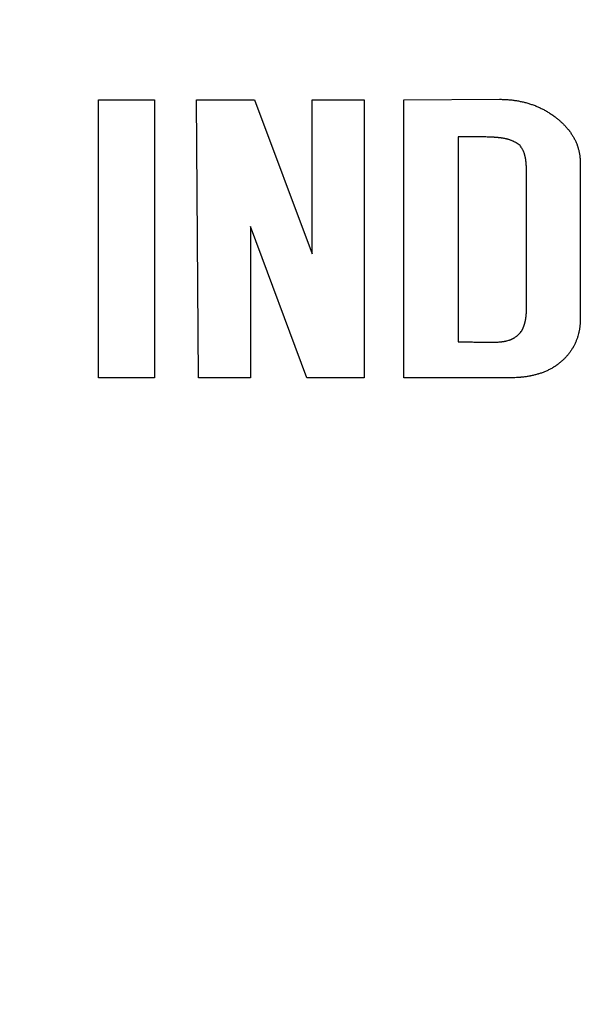
# Model space of a CAD drawing. Units: millimetres. Extents: x -1391 to 1188, y 0 to 1764.
# Drawn here: x -932 to -929, y 1246 to 1250 of the extents above; entities that cross this region are included whole.
import ezdxf

# ---------------------------------------------------------------- set-up
doc = ezdxf.new("R2010")
doc.units = ezdxf.units.MM
doc.header["$LTSCALE"] = 65.34
doc.header["$PDMODE"] = 3
doc.header["$PDSIZE"] = 1
doc.layers.get('0').update_dxf_attribs({"linetype": 'CONTINUOUS'})
doc.layers.get('Defpoints').update_dxf_attribs({"linetype": 'CONTINUOUS'})
for name, color, linetype in [('__1260001_1_DXF_CONTINUOUS_LINE', 7, 'CONTINUOUS'), ('__1440001_1_DXF_CONTINUOUS_LINE', 7, 'CONTINUOUS'), ('__1450001_1_DXF_CONTINUOUS_LINE', 7, 'CONTINUOUS'), ('重载版总成_DXF_DIMENSION', 7, 'CONTINUOUS')]:
    doc.layers.add(name, color=color, linetype=linetype)
doc.styles.get("Standard").update_dxf_attribs({"font": 'changfangsong.ttf'})
doc.dimstyles.new('DIMSTYLE_1', dxfattribs={"dimtxt": 7, "dimasz": 7, "dimexe": 1.5, "dimexo": 1, "dimgap": 0.875, "dimtad": 1, "dimdec": 1, "dimdsep": 46, "dimtxsty": 'Standard', "dimblk": '_FILLED', "dimblk1": '_FILLED', "dimblk2": '_FILLED', "dimcen": 0.09, "dimadec": 1, "dimazin": 2, "dimtfac": 1, "dimtdec": 1, "dimtofl": 0, "dimtmove": 0, "dimatfit": 3, "dimldrblk": '_FILLED', "dimfxl": 0, "dimtolj": 1, "dimarcsym": 0})

# ---------------------------------------------------------------- blocks, each defined once
blk = doc.blocks.new('_FILLED')
at = {"color": 0, "linetype": 'ByBlock'}
blk.add_solid([(0, 0), (-1, 0.14286), (-1, -0.14286)], dxfattribs=at)
blk = doc.blocks.new('*D38')
at = {"layer": 'Defpoints', "color": 0, "linetype": 'Continuous', "transparency": 16777216}
for p in [(-897.2608, 1377.4086), (-1058.3841, 1130.7353), (-824.0775, 1130.7353)]:
    blk.add_point(p, dxfattribs=at)
at = {"layer": '重载版总成_DXF_DIMENSION', "color": 0, "linetype": 'Continuous', "lineweight": -2, "transparency": 16777216}
for p, q in [((-896.2608, 1377.4086), (-822.5775, 1377.4086)), ((-824.0775, 1370.4086), (-824.0775, 1137.7353)), ((-1057.3841, 1130.7353), (-822.5775, 1130.7353))]:
    blk.add_line(p, q, dxfattribs=at)
at = {"layer": '重载版总成_DXF_DIMENSION', "color": 0, "linetype": 'Continuous', "lineweight": -2, "transparency": 16777216, "xscale": 7, "yscale": 7, "zscale": 7}
for p, rotation in [((-824.0775, 1377.4086), 90), ((-824.0775, 1130.7353), 270)]:
    blk.add_blockref('_FILLED', p, dxfattribs=dict(at, rotation=rotation))
at = {"layer": '重载版总成_DXF_DIMENSION', "color": 0, "linetype": 'Continuous', "transparency": 16777216, "insert": (-834.2858, 1248.5752), "char_height": 7, "attachment_point": 2, "rotation": 90, "line_spacing_factor": 0.9}
blk.add_mtext('\\A1;247', dxfattribs=at)

msp = doc.modelspace()

# ---------------------------------------------------------------- linework, layer by layer
at = {"layer": '__1260001_1_DXF_CONTINUOUS_LINE', "color": 7, "linetype": 'Continuous'}
for p, q in [((-931.2743, 1249.8481), (-931.0493, 1249.8481)), ((-931.2743, 1248.7274), (-931.2743, 1249.8481)), ((-931.0493, 1249.8481), (-931.0493, 1248.7274)), ((-931.0493, 1248.7274), (-931.2743, 1248.7274))]:
    msp.add_line(p, q, dxfattribs=at)
at = {"layer": '__1440001_1_DXF_CONTINUOUS_LINE', "color": 7, "linetype": 'Continuous'}
for p, q in [((-930.879, 1249.8481), (-930.6452, 1249.8481)), ((-930.8719, 1248.7275), (-930.879, 1249.8481)), ((-930.6452, 1249.8481), (-930.4132, 1249.2271)), ((-930.4132, 1249.8481), (-930.2031, 1249.8481)), ((-930.4132, 1249.2271), (-930.4132, 1249.8481)), ((-930.2031, 1249.8481), (-930.2031, 1248.7275)), ((-930.6615, 1249.3379), (-930.6615, 1248.7275)), ((-930.4343, 1248.7275), (-930.6615, 1249.3379)), ((-930.6615, 1248.7275), (-930.8719, 1248.7275)), ((-930.2031, 1248.7275), (-930.4343, 1248.7275))]:
    msp.add_line(p, q, dxfattribs=at)
at = {"layer": '__1450001_1_DXF_CONTINUOUS_LINE', "color": 7, "linetype": 'Continuous'}
for p, q in [((-930.0427, 1249.8481), (-929.6577, 1249.8505)), ((-930.0427, 1248.7274), (-930.0427, 1249.8481)), ((-929.7166, 1249.6986), (-929.8236, 1249.6986)), ((-929.8236, 1249.6986), (-929.8236, 1248.8728)), ((-929.3314, 1249.5917), (-929.3314, 1248.9668)), ((-929.5479, 1249.0144), (-929.5479, 1249.5522)), ((-929.6163, 1248.7274), (-930.0427, 1248.7274))]:
    msp.add_line(p, q, dxfattribs=at)
for points, knots in [([(-929.6577, 1249.8505), (-929.6526, 1249.8504), (-929.6449, 1249.8503), (-929.6346, 1249.8499), (-929.6268, 1249.8494), (-929.6191, 1249.8488), (-929.6114, 1249.8481), (-929.6037, 1249.8473), (-929.5961, 1249.8462), (-929.5884, 1249.8451), (-929.5783, 1249.8433), (-929.5682, 1249.8413), (-929.5581, 1249.8389), (-929.5482, 1249.8363), (-929.5383, 1249.8334), (-929.5285, 1249.8302), (-929.5212, 1249.8276), (-929.5152, 1249.8254), (-929.5104, 1249.8234), (-929.5056, 1249.8215), (-929.4997, 1249.8189), (-929.4927, 1249.8157), (-929.4857, 1249.8123), (-929.4788, 1249.8088), (-929.4732, 1249.8057), (-929.4687, 1249.8032), (-929.4642, 1249.8006), (-929.4587, 1249.7972), (-929.4522, 1249.7931), (-929.4457, 1249.7888), (-929.4373, 1249.7829), (-929.4311, 1249.7782), (-929.4271, 1249.775)], [0, 0, 0, 0, 0.062473, 0.09372, 0.124967, 0.156214, 0.18746, 0.218705, 0.249953, 0.281201, 0.312449, 0.374941, 0.40619, 0.437442, 0.499946, 0.531198, 0.562449, 0.593697, 0.609321, 0.624945, 0.656192, 0.687441, 0.718693, 0.749949, 0.781209, 0.796842, 0.812476, 0.843745, 0.875014, 0.906277, 0.93753, 1, 1, 1, 1]), ([(-929.4271, 1249.775), (-929.4236, 1249.7722), (-929.4167, 1249.7665), (-929.4084, 1249.7591), (-929.4019, 1249.7529), (-929.3972, 1249.7482), (-929.3926, 1249.7433), (-929.3881, 1249.7384), (-929.3837, 1249.7333), (-929.3794, 1249.7281), (-929.376, 1249.7237), (-929.3733, 1249.7201), (-929.3707, 1249.7165), (-929.3676, 1249.7119), (-929.3639, 1249.7063), (-929.3604, 1249.7005), (-929.3577, 1249.6957), (-929.3555, 1249.6917), (-929.3535, 1249.6878), (-929.351, 1249.6827), (-929.3483, 1249.6766), (-929.3458, 1249.6704), (-929.3438, 1249.6652), (-929.3424, 1249.6609), (-929.3413, 1249.6578), (-929.3404, 1249.6545), (-929.3391, 1249.6503), (-929.3377, 1249.6448), (-929.3362, 1249.6383), (-929.3349, 1249.6317), (-929.3338, 1249.6251), (-929.3329, 1249.6185), (-929.3322, 1249.6118), (-929.3317, 1249.6051), (-929.3315, 1249.5984), (-929.3314, 1249.5939), (-929.3314, 1249.5917)], [0, 0, 0, 0, 0.062468, 0.124954, 0.156197, 0.187439, 0.218684, 0.249931, 0.281177, 0.312424, 0.34367, 0.359294, 0.374919, 0.406168, 0.437416, 0.468662, 0.49991, 0.515537, 0.531166, 0.562429, 0.593693, 0.624956, 0.656213, 0.67184, 0.687466, 0.70309, 0.718713, 0.749961, 0.781215, 0.812475, 0.843742, 0.87501, 0.906275, 0.93753, 0.968772, 1, 1, 1, 1]), ([(-929.5743, 1249.6639), (-929.5767, 1249.6658), (-929.5817, 1249.6696), (-929.5882, 1249.6738), (-929.5936, 1249.677), (-929.5971, 1249.6788), (-929.5998, 1249.6802), (-929.6027, 1249.6816), (-929.6062, 1249.6832), (-929.6105, 1249.6849), (-929.6149, 1249.6866), (-929.6186, 1249.6878), (-929.6216, 1249.6887), (-929.6239, 1249.6893), (-929.6257, 1249.6899), (-929.6272, 1249.6902), (-929.6288, 1249.6906), (-929.6307, 1249.6911), (-929.6337, 1249.6917), (-929.6375, 1249.6925), (-929.6421, 1249.6933), (-929.646, 1249.6938), (-929.6491, 1249.6943), (-929.6514, 1249.6946), (-929.6537, 1249.6949), (-929.6568, 1249.6952), (-929.6607, 1249.6957), (-929.6653, 1249.6961), (-929.67, 1249.6965), (-929.6746, 1249.6969), (-929.6808, 1249.6973), (-929.6886, 1249.6978), (-929.6979, 1249.6982), (-929.7073, 1249.6984), (-929.7135, 1249.6985), (-929.7166, 1249.6986)], [0, 0, 0, 0, 0.06249, 0.125055, 0.156356, 0.187658, 0.20331, 0.21896, 0.250259, 0.281552, 0.312839, 0.344115, 0.359749, 0.375378, 0.391002, 0.398813, 0.406622, 0.422237, 0.437851, 0.469082, 0.500324, 0.531577, 0.547205, 0.562831, 0.578456, 0.594077, 0.625311, 0.656538, 0.687761, 0.718981, 0.750201, 0.812645, 0.875095, 0.937549, 1, 1, 1, 1]), ([(-929.5479, 1249.5522), (-929.5479, 1249.5546), (-929.548, 1249.5595), (-929.5482, 1249.5668), (-929.5485, 1249.5729), (-929.5487, 1249.5777), (-929.549, 1249.5826), (-929.5494, 1249.5887), (-929.55, 1249.5947), (-929.5505, 1249.5996), (-929.5509, 1249.6032), (-929.5514, 1249.6068), (-929.5519, 1249.6105), (-929.5525, 1249.6141), (-929.5531, 1249.6171), (-929.5536, 1249.6194), (-929.554, 1249.6212), (-929.5544, 1249.623), (-929.5548, 1249.6248), (-929.5553, 1249.6265), (-929.556, 1249.6289), (-929.557, 1249.6318), (-929.5582, 1249.6352), (-929.5596, 1249.6386), (-929.5611, 1249.642), (-929.5626, 1249.6453), (-929.5643, 1249.6485), (-929.5667, 1249.6528), (-929.5699, 1249.658), (-929.5728, 1249.6619), (-929.5743, 1249.6639)], [0, 0, 0, 0, 0.062456, 0.124916, 0.187371, 0.218594, 0.249815, 0.312253, 0.374702, 0.405939, 0.437188, 0.468449, 0.49971, 0.530958, 0.56219, 0.577803, 0.593414, 0.609027, 0.624645, 0.640267, 0.655894, 0.687161, 0.718444, 0.749741, 0.781047, 0.812358, 0.843668, 0.87497, 0.937523, 1, 1, 1, 1]), ([(-929.5696, 1248.9138), (-929.5689, 1248.9146), (-929.5678, 1248.9165), (-929.5661, 1248.9193), (-929.5646, 1248.9222), (-929.5635, 1248.9246), (-929.5626, 1248.9266), (-929.5619, 1248.9281), (-929.5613, 1248.9296), (-929.5605, 1248.9317), (-929.5595, 1248.9342), (-929.5584, 1248.9373), (-929.5574, 1248.9404), (-929.5564, 1248.9435), (-929.5555, 1248.9466), (-929.5547, 1248.9498), (-929.5539, 1248.9529), (-929.5532, 1248.9561), (-929.5525, 1248.9593), (-929.5519, 1248.9625), (-929.5514, 1248.9652), (-929.5511, 1248.9673), (-929.5507, 1248.9695), (-929.5504, 1248.9721), (-929.55, 1248.9754), (-929.5496, 1248.9786), (-929.5493, 1248.9819), (-929.5491, 1248.9851), (-929.5488, 1248.9884), (-929.5486, 1248.9916), (-929.5484, 1248.996), (-929.5482, 1249.0014), (-929.548, 1249.0079), (-929.5479, 1249.0122), (-929.5479, 1249.0144)], [0, 0, 0, 0, 0.031224, 0.062471, 0.093762, 0.125087, 0.140754, 0.156416, 0.172068, 0.187712, 0.218978, 0.250226, 0.281465, 0.312702, 0.34394, 0.375184, 0.406432, 0.437683, 0.468934, 0.500183, 0.531429, 0.54705, 0.562669, 0.593906, 0.625144, 0.656384, 0.687628, 0.718873, 0.750118, 0.781359, 0.812596, 0.875066, 0.937535, 1, 1, 1, 1]), ([(-929.3314, 1248.9668), (-929.3314, 1248.9628), (-929.3316, 1248.9567), (-929.332, 1248.9486), (-929.3325, 1248.9426), (-929.333, 1248.9365), (-929.3338, 1248.9305), (-929.3347, 1248.9245), (-929.3357, 1248.9185), (-929.3369, 1248.9125), (-929.3387, 1248.9046), (-929.3408, 1248.8968), (-929.3432, 1248.889), (-929.3452, 1248.8833), (-929.3474, 1248.8776), (-929.3497, 1248.872), (-929.3522, 1248.8664), (-929.3548, 1248.8609), (-929.3571, 1248.8564), (-929.3591, 1248.8529), (-929.3606, 1248.8502), (-929.3621, 1248.8476), (-929.3642, 1248.8441), (-929.3669, 1248.8399), (-929.3703, 1248.8348), (-929.3739, 1248.8299), (-929.3776, 1248.825), (-929.3814, 1248.8203), (-929.3853, 1248.8157), (-929.3894, 1248.8111), (-929.3935, 1248.8067), (-929.3992, 1248.801), (-929.4037, 1248.7968), (-929.4068, 1248.7941)], [0, 0, 0, 0, 0.062462, 0.09371, 0.124961, 0.15621, 0.187458, 0.218705, 0.249955, 0.281207, 0.312459, 0.374956, 0.406209, 0.437466, 0.468725, 0.499984, 0.531241, 0.562495, 0.593744, 0.609368, 0.624991, 0.640613, 0.656235, 0.687481, 0.718732, 0.749988, 0.781249, 0.812514, 0.84378, 0.875043, 0.906301, 0.937549, 1, 1, 1, 1]), ([(-929.6814, 1248.8708), (-929.6788, 1248.8708), (-929.6736, 1248.871), (-929.6659, 1248.8713), (-929.6594, 1248.8718), (-929.6542, 1248.8723), (-929.6504, 1248.8727), (-929.6465, 1248.8732), (-929.6427, 1248.8738), (-929.6395, 1248.8743), (-929.6369, 1248.8748), (-929.635, 1248.8751), (-929.6331, 1248.8755), (-929.6312, 1248.8759), (-929.6293, 1248.8764), (-929.6256, 1248.8773), (-929.6218, 1248.8783), (-929.6181, 1248.8795), (-929.6163, 1248.8801), (-929.6144, 1248.8808), (-929.6126, 1248.8815), (-929.6108, 1248.8822), (-929.6084, 1248.8832), (-929.6061, 1248.8843), (-929.6037, 1248.8854), (-929.602, 1248.8863), (-929.6003, 1248.8873), (-929.5986, 1248.8882), (-929.597, 1248.8892), (-929.5948, 1248.8906), (-929.5921, 1248.8924), (-929.589, 1248.8947), (-929.5859, 1248.8971), (-929.5829, 1248.8997), (-929.5801, 1248.9023), (-929.5773, 1248.905), (-929.5737, 1248.9088), (-929.5712, 1248.9117), (-929.5696, 1248.9138)], [0, 0, 0, 0, 0.062459, 0.124927, 0.18739, 0.218623, 0.249858, 0.281094, 0.31233, 0.343567, 0.359187, 0.374809, 0.390433, 0.40606, 0.421689, 0.437318, 0.499808, 0.515428, 0.531049, 0.546671, 0.562297, 0.577927, 0.593558, 0.624819, 0.64045, 0.65608, 0.671708, 0.687335, 0.702962, 0.718591, 0.749854, 0.781128, 0.812412, 0.8437, 0.874983, 0.906259, 0.937525, 1, 1, 1, 1]), ([(-929.8236, 1248.8728), (-929.8177, 1248.8727), (-929.8088, 1248.8725), (-929.7969, 1248.8724), (-929.788, 1248.8722), (-929.7792, 1248.8721), (-929.7703, 1248.8719), (-929.7629, 1248.8718), (-929.7569, 1248.8717), (-929.751, 1248.8716), (-929.7436, 1248.8715), (-929.7347, 1248.8714), (-929.7273, 1248.8713), (-929.7214, 1248.8712), (-929.7169, 1248.8712), (-929.7125, 1248.8711), (-929.7081, 1248.8711), (-929.7036, 1248.871), (-929.6999, 1248.871), (-929.6969, 1248.8709), (-929.6947, 1248.8709), (-929.6925, 1248.8709), (-929.6903, 1248.8709), (-929.6881, 1248.8708), (-929.6858, 1248.8708), (-929.6836, 1248.8708), (-929.6821, 1248.8708), (-929.6814, 1248.8708)], [0, 0, 0, 0, 0.125, 0.1875, 0.25, 0.3125, 0.375, 0.4375, 0.46875, 0.5, 0.5625, 0.625, 0.6875, 0.71875, 0.75, 0.78125, 0.8125, 0.84375, 0.875, 0.890625, 0.90625, 0.921875, 0.9375, 0.953125, 0.96875, 0.984375, 1, 1, 1, 1]), ([(-929.4068, 1248.7941), (-929.4085, 1248.7926), (-929.412, 1248.7895), (-929.4175, 1248.785), (-929.4221, 1248.7815), (-929.4259, 1248.7788), (-929.4288, 1248.7767), (-929.4317, 1248.7748), (-929.4347, 1248.7729), (-929.4377, 1248.771), (-929.4417, 1248.7685), (-929.4467, 1248.7656), (-929.4529, 1248.7622), (-929.4592, 1248.759), (-929.4655, 1248.756), (-929.4719, 1248.7531), (-929.4784, 1248.7505), (-929.485, 1248.748), (-929.4916, 1248.7456), (-929.4972, 1248.7438), (-929.5017, 1248.7424), (-929.5062, 1248.7411), (-929.5119, 1248.7396), (-929.5187, 1248.7379), (-929.5255, 1248.7363), (-929.5313, 1248.7352), (-929.5359, 1248.7343), (-929.5405, 1248.7335), (-929.5463, 1248.7325), (-929.5532, 1248.7315), (-929.5602, 1248.7306), (-929.566, 1248.7299), (-929.5707, 1248.7295), (-929.5753, 1248.729), (-929.5812, 1248.7286), (-929.5905, 1248.728), (-929.6022, 1248.7276), (-929.6116, 1248.7274), (-929.6163, 1248.7274)], [0, 0, 0, 0, 0.031234, 0.062486, 0.093757, 0.109398, 0.125041, 0.140684, 0.156324, 0.17196, 0.187593, 0.218852, 0.250105, 0.281355, 0.312606, 0.343858, 0.375114, 0.406372, 0.437632, 0.468889, 0.484516, 0.50014, 0.531384, 0.562626, 0.593869, 0.625112, 0.640734, 0.656355, 0.687598, 0.71884, 0.750083, 0.781325, 0.796946, 0.812566, 0.843806, 0.875046, 0.937527, 1, 1, 1, 1])]:
    msp.add_open_spline(points, degree=3, knots=knots, dxfattribs=at)

# ---------------------------------------------------------------- dimensions: what is measured, and where the dimension line sits
at = {"layer": '重载版总成_DXF_DIMENSION', "color": 1, "linetype": 'Continuous'}
dim = msp.add_linear_dim(base=(-824.0775, 1130.7353), p1=(-897.2608, 1377.4086), p2=(-1058.3841, 1130.7353), angle=270, text='247', dimstyle='DIMSTYLE_1', dxfattribs=at)
dim.commit()
dim.dimension.update_dxf_attribs({"geometry": '*D38', "text_midpoint": (-824.0775, 1248.5752), "dimtype": 160})

doc.saveas('drawing.dxf')
